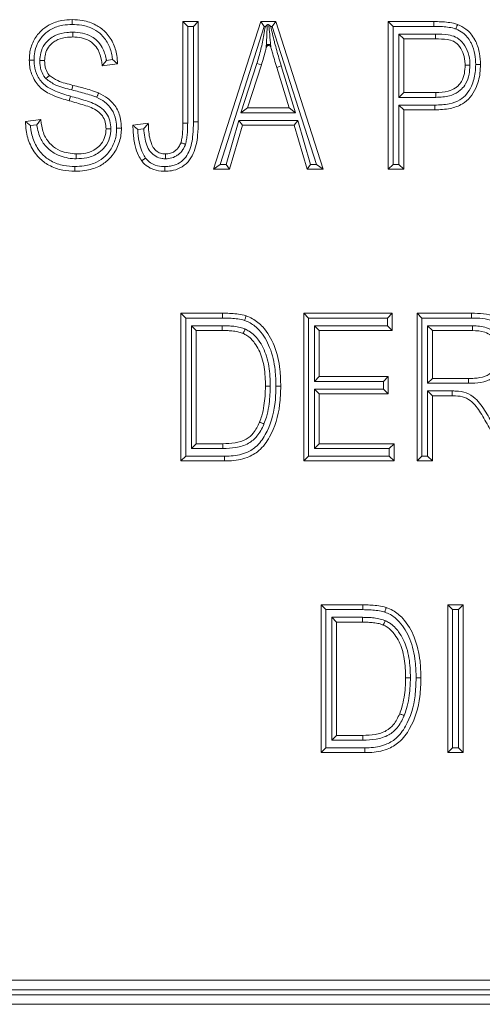
# Model space of a CAD drawing. Units: inches. Extents: x 22424 to 41300, y -146 to 33009.
# Drawn here: x 28689 to 28699, y 16369 to 16390 of the extents above; entities that cross this region are included whole.
import ezdxf

# ---------------------------------------------------------------- set-up
doc = ezdxf.new("R2010")
doc.units = ezdxf.units.IN
doc.header["$MEASUREMENT"] = 0
doc.layers.add('Komponenten', color=7, linetype='Continuous', lineweight=9)

# ---------------------------------------------------------------- blocks, each defined once
blk = doc.blocks.new('A$C7520')
for p, q in [((117.418, 186.5014), (117.45, 186.5014)), ((117.428, 186.4914), (117.418, 186.5014)), ((117.418, 186.2897), (117.418, 186.5014)), ((117.45, 186.5014), (117.44, 186.4914)), ((117.45, 186.5014), (117.45, 186.2922)), ((117.482, 186.1932), (117.5805, 186.5014)), ((117.5805, 186.5014), (117.5878, 186.4914)), ((117.5805, 186.5014), (117.6117, 186.5014)), ((117.6044, 186.4914), (117.6117, 186.5014)), ((117.6117, 186.5014), (117.7102, 186.1932)), ((117.8462, 186.1932), (117.8462, 186.5014)), ((117.8562, 186.4914), (117.8462, 186.5014)), ((117.8462, 186.5014), (117.9412, 186.5014)), ((117.9412, 186.4914), (117.9412, 186.5014)), ((117.44, 186.4914), (117.428, 186.4914)), ((117.428, 186.4914), (117.428, 186.2896)), ((117.44, 186.2922), (117.44, 186.4914)), ((117.5878, 186.4914), (117.4957, 186.2032)), ((117.59, 186.4914), (117.5878, 186.4914)), ((117.6044, 186.4914), (117.6012, 186.4914)), ((117.6965, 186.2032), (117.6044, 186.4914)), ((117.8562, 186.4914), (117.8562, 186.2032)), ((117.9412, 186.4914), (117.8562, 186.4914)), ((117.8683, 186.4753), (117.8783, 186.4653)), ((117.8683, 186.3433), (117.8683, 186.4753)), ((117.8683, 186.4753), (117.9447, 186.4753)), ((117.9447, 186.4753), (117.9447, 186.4653)), ((117.8783, 186.4653), (117.8783, 186.3533)), ((117.9447, 186.4653), (117.8783, 186.4653)), ((117.2819, 186.4133), (117.2499, 186.4093)), ((117.2586, 186.4205), (117.2713, 186.4221)), ((117.539, 186.3112), (117.5722, 186.4139)), ((117.5818, 186.4109), (117.5527, 186.3212)), ((117.5722, 186.4139), (117.5818, 186.4109)), ((117.6232, 186.4088), (117.6136, 186.4059)), ((117.6394, 186.3212), (117.6136, 186.4059)), ((117.6232, 186.4088), (117.6529, 186.3112)), ((117.1888, 186.3684), (117.1864, 186.3587)), ((117.8783, 186.3533), (117.8683, 186.3433)), ((117.8783, 186.3533), (117.9453, 186.3533)), ((117.1835, 186.3459), (117.1809, 186.3363)), ((117.9454, 186.3433), (117.8683, 186.3433)), ((117.5527, 186.3212), (117.539, 186.3112)), ((117.6529, 186.3112), (117.539, 186.3112)), ((117.5527, 186.3212), (117.6394, 186.3212)), ((117.6394, 186.3212), (117.6529, 186.3112)), ((117.8783, 186.3172), (117.8683, 186.3272)), ((117.8683, 186.2032), (117.8683, 186.3272)), ((117.8683, 186.3272), (117.9432, 186.3272)), ((117.8783, 186.3172), (117.8783, 186.1932)), ((117.9433, 186.3172), (117.8783, 186.3172)), ((117.0898, 186.2932), (117.1218, 186.2972)), ((117.3139, 186.2852), (117.3459, 186.2892)), ((117.428, 186.2896), (117.418, 186.2897)), ((117.5079, 186.2032), (117.5347, 186.2952)), ((117.5422, 186.2852), (117.5347, 186.2952)), ((117.5347, 186.2952), (117.6574, 186.2952)), ((117.6574, 186.2952), (117.6499, 186.2852)), ((117.6574, 186.2952), (117.6844, 186.2032)), ((117.1131, 186.2861), (117.1002, 186.2845)), ((117.3365, 186.278), (117.3241, 186.2764)), ((117.5422, 186.2852), (117.5153, 186.1932)), ((117.6499, 186.2852), (117.5422, 186.2852)), ((117.6769, 186.1932), (117.6499, 186.2852)), ((117.482, 186.1932), (117.4957, 186.2032)), ((117.5153, 186.1932), (117.482, 186.1932)), ((117.4957, 186.2032), (117.5079, 186.2032)), ((117.5153, 186.1932), (117.5079, 186.2032)), ((117.6844, 186.2032), (117.6769, 186.1932)), ((117.7102, 186.1932), (117.6769, 186.1932)), ((117.6844, 186.2032), (117.6965, 186.2032)), ((117.6965, 186.2032), (117.7102, 186.1932)), ((117.8462, 186.1932), (117.8562, 186.2032)), ((117.8783, 186.1932), (117.8462, 186.1932)), ((117.8562, 186.2032), (117.8683, 186.2032)), ((117.8783, 186.1932), (117.8683, 186.2032)), ((117.414, 185.5848), (117.414, 185.893)), ((117.424, 185.883), (117.414, 185.893)), ((117.414, 185.893), (117.5008, 185.893)), ((117.424, 185.883), (117.424, 185.5948)), ((117.5008, 185.883), (117.424, 185.883)), ((117.5008, 185.883), (117.5008, 185.893)), ((117.6701, 185.5848), (117.6701, 185.893)), ((117.6801, 185.883), (117.6701, 185.893)), ((117.6701, 185.893), (117.8543, 185.893)), ((117.6801, 185.883), (117.6801, 185.5948)), ((117.8443, 185.883), (117.6801, 185.883)), ((117.8443, 185.883), (117.8543, 185.893)), ((117.8443, 185.867), (117.8443, 185.883)), ((117.8543, 185.893), (117.8543, 185.857)), ((117.9163, 185.883), (117.9063, 185.893)), ((117.9063, 185.893), (118.0195, 185.893)), ((117.9063, 185.5848), (117.9063, 185.893)), ((118.0195, 185.883), (117.9163, 185.883)), ((117.9163, 185.883), (117.9163, 185.5948)), ((118.0195, 185.883), (118.0195, 185.893)), ((117.446, 185.857), (117.436, 185.867)), ((117.436, 185.867), (117.5002, 185.867)), ((117.436, 185.6109), (117.436, 185.867)), ((117.446, 185.857), (117.446, 185.6209)), ((117.5001, 185.857), (117.446, 185.857)), ((117.6922, 185.867), (117.7022, 185.857)), ((117.6922, 185.867), (117.8443, 185.867)), ((117.6922, 185.7509), (117.6922, 185.867)), ((117.8543, 185.857), (117.7022, 185.857)), ((117.7022, 185.857), (117.7022, 185.7609)), ((117.8443, 185.867), (117.8543, 185.857)), ((117.9283, 185.867), (117.9383, 185.857)), ((117.9283, 185.7469), (117.9283, 185.867)), ((117.9283, 185.867), (118.0219, 185.867)), ((117.9383, 185.857), (117.9383, 185.7569)), ((118.0217, 185.857), (117.9383, 185.857)), ((118.0219, 185.867), (118.0217, 185.857)), ((117.6922, 185.7509), (117.7022, 185.7609)), ((117.7022, 185.7609), (117.8462, 185.7609)), ((117.8362, 185.7509), (117.8462, 185.7609)), ((117.8462, 185.7609), (117.8462, 185.7249)), ((117.9383, 185.7569), (117.9283, 185.7469)), ((117.9383, 185.7569), (118.0134, 185.7569)), ((117.8362, 185.7509), (117.6922, 185.7509)), ((117.7022, 185.7249), (117.6922, 185.7349)), ((117.6922, 185.7349), (117.8362, 185.7349)), ((117.6922, 185.6109), (117.6922, 185.7349)), ((117.8362, 185.7349), (117.8362, 185.7509)), ((117.8462, 185.7249), (117.8362, 185.7349)), ((118.0135, 185.7469), (117.9283, 185.7469)), ((117.7022, 185.7249), (117.7022, 185.6209)), ((117.8462, 185.7249), (117.7022, 185.7249)), ((117.9383, 185.7209), (117.9283, 185.7309)), ((117.9283, 185.5948), (117.9283, 185.7309)), ((117.9283, 185.7309), (117.9792, 185.7309)), ((117.9383, 185.7209), (117.9383, 185.5848)), ((117.9791, 185.7209), (117.9383, 185.7209)), ((117.446, 185.6209), (117.436, 185.6109)), ((117.5011, 185.6109), (117.436, 185.6109)), ((117.446, 185.6209), (117.501, 185.6209)), ((117.7022, 185.6209), (117.6922, 185.6109)), ((117.8483, 185.6109), (117.6922, 185.6109)), ((117.7022, 185.6209), (117.8583, 185.6209)), ((117.8583, 185.6209), (117.8483, 185.6109)), ((117.8483, 185.5948), (117.8483, 185.6109)), ((117.8583, 185.6209), (117.8583, 185.5848)), ((117.414, 185.5848), (117.424, 185.5948)), ((117.424, 185.5948), (117.5048, 185.5948)), ((117.6701, 185.5848), (117.6801, 185.5948)), ((117.6801, 185.5948), (117.8483, 185.5948)), ((117.8583, 185.5848), (117.8483, 185.5948)), ((117.9063, 185.5848), (117.9163, 185.5948)), ((117.9163, 185.5948), (117.9283, 185.5948)), ((117.9383, 185.5848), (117.9283, 185.5948)), ((117.5048, 185.5848), (117.414, 185.5848)), ((117.8583, 185.5848), (117.6701, 185.5848)), ((117.9383, 185.5848), (117.9063, 185.5848)), ((117.7062, 184.9765), (117.7062, 185.2847)), ((117.7162, 185.2747), (117.7062, 185.2847)), ((117.7062, 185.2847), (117.793, 185.2847)), ((117.793, 185.2747), (117.793, 185.2847)), ((117.9803, 185.2747), (117.9703, 185.2847)), ((117.9703, 185.2847), (118.0024, 185.2847)), ((117.9703, 184.9765), (117.9703, 185.2847)), ((117.9924, 185.2747), (118.0024, 185.2847)), ((118.0024, 185.2847), (118.0024, 184.9765)), ((117.7162, 185.2747), (117.7162, 184.9865)), ((117.793, 185.2747), (117.7162, 185.2747)), ((117.9924, 185.2747), (117.9803, 185.2747)), ((117.9803, 185.2747), (117.9803, 184.9865)), ((117.9924, 184.9865), (117.9924, 185.2747)), ((117.7382, 185.2487), (117.7282, 185.2587)), ((117.7282, 185.2587), (117.7924, 185.2587)), ((117.7282, 185.0025), (117.7282, 185.2587)), ((117.7382, 185.2487), (117.7382, 185.0125)), ((117.7923, 185.2487), (117.7382, 185.2487)), ((117.7382, 185.0125), (117.7282, 185.0025)), ((117.7933, 185.0025), (117.7282, 185.0025)), ((117.7382, 185.0125), (117.7932, 185.0125)), ((117.7062, 184.9765), (117.7162, 184.9865)), ((117.797, 184.9765), (117.7062, 184.9765)), ((117.7162, 184.9865), (117.7969, 184.9865)), ((117.9703, 184.9765), (117.9803, 184.9865)), ((118.0024, 184.9765), (117.9703, 184.9765)), ((117.9803, 184.9865), (117.9924, 184.9865)), ((118.0024, 184.9765), (117.9924, 184.9865)), ((105.2691, 184.5015), (120.1691, 184.5015)), ((120.1891, 184.4815), (105.2491, 184.4815)), ((105.2391, 184.4715), (120.1991, 184.4715)), ((105.2191, 184.4515), (120.2191, 184.4515))]:
    blk.add_line(p, q)
at = {"flags": 128}
for points in [[(117.501, 185.6209), (117.501, 185.6207), (117.501, 185.6201), (117.501, 185.6192), (117.501, 185.6179), (117.501, 185.6164), (117.5011, 185.6147), (117.5011, 185.6128), (117.5011, 185.6109)], [(117.7932, 185.0125), (117.7932, 185.0123), (117.7932, 185.0118), (117.7932, 185.0108), (117.7932, 185.0096), (117.7932, 185.0081), (117.7932, 185.0064), (117.7933, 185.0045), (117.7933, 185.0025)]]:
    blk.add_lwpolyline(points, dxfattribs=at)
for points, knots in [([(117.0978, 186.4209), (117.0979, 186.4256), (117.0984, 186.4391), (117.1049, 186.461), (117.1199, 186.4814), (117.1406, 186.4966), (117.1635, 186.5043), (117.18, 186.505), (117.1872, 186.5054)], [0, 0, 0, 0, 0.10135, 0.292554, 0.485761, 0.642319, 0.843423, 1, 1, 1, 1]), ([(117.1872, 186.4954), (117.1806, 186.4951), (117.1657, 186.4944), (117.1453, 186.4876), (117.1272, 186.4743), (117.114, 186.4564), (117.1083, 186.4371), (117.1079, 186.4251), (117.1078, 186.4209)], [0, 0, 0, 0, 0.161843, 0.362959, 0.516879, 0.706837, 0.896743, 1, 1, 1, 1]), ([(117.1872, 186.4954), (117.1872, 186.4957), (117.1872, 186.4964), (117.1872, 186.4982), (117.1872, 186.5008), (117.1872, 186.5033), (117.1872, 186.505), (117.1872, 186.5052), (117.1872, 186.5054)], [0, 0, 0, 0, 0.058526, 0.141601, 0.356258, 0.570857, 0.785428, 1, 1, 1, 1]), ([(117.1872, 186.5054), (117.1944, 186.5051), (117.2115, 186.5044), (117.2354, 186.4963), (117.2577, 186.4804), (117.2732, 186.4582), (117.2806, 186.4342), (117.2815, 186.4191), (117.2819, 186.4133)], [0, 0, 0, 0, 0.146336, 0.34486, 0.500263, 0.693882, 0.882413, 1, 1, 1, 1]), ([(117.2713, 186.4221), (117.271, 186.4244), (117.2699, 186.435), (117.2641, 186.4535), (117.2504, 186.4733), (117.2307, 186.4873), (117.2093, 186.4945), (117.1938, 186.4951), (117.1872, 186.4954)], [0, 0, 0, 0, 0.056728, 0.259326, 0.463007, 0.626004, 0.838626, 1, 1, 1, 1]), ([(117.59, 186.4914), (117.59, 186.4914), (117.5905, 186.4918), (117.5918, 186.4929), (117.5931, 186.4939), (117.5939, 186.4946)], [0, 0, 0, 0, 0.039516, 0.381467, 1, 1, 1, 1]), ([(117.592, 186.4524), (117.5921, 186.4539), (117.5926, 186.463), (117.5931, 186.4773), (117.5937, 186.4899), (117.5939, 186.4946)], [0, 0, 0, 0, 0.1052984, 0.6707253, 1, 1, 1, 1]), ([(117.5939, 186.4946), (117.5941, 186.4948), (117.5945, 186.4951), (117.5954, 186.4952), (117.5962, 186.4951), (117.5967, 186.4949), (117.597, 186.4947), (117.5971, 186.4946)], [0, 0, 0, 0, 0.239221, 0.479534, 0.698849, 0.919043, 1, 1, 1, 1]), ([(117.6012, 186.4914), (117.6011, 186.4914), (117.5997, 186.4925), (117.5984, 186.4936), (117.5971, 186.4946)], [0, 0, 0, 0, 0.0384668, 1, 1, 1, 1]), ([(117.5971, 186.4946), (117.5975, 186.49), (117.5987, 186.4774), (117.6, 186.4631), (117.6008, 186.4541), (117.601, 186.4526)], [0, 0, 0, 0, 0.327974, 0.894115, 1, 1, 1, 1]), ([(117.9412, 186.5014), (117.9461, 186.5013), (117.9561, 186.5012), (117.9712, 186.5), (117.9828, 186.498), (117.9891, 186.4959), (117.9906, 186.4954)], [0, 0, 0, 0, 0.29679, 0.598267, 0.907831, 1, 1, 1, 1]), ([(117.9872, 186.486), (117.9873, 186.4863), (117.9876, 186.487), (117.9882, 186.4887), (117.989, 186.4911), (117.9899, 186.4935), (117.9905, 186.4951), (117.9906, 186.4953), (117.9906, 186.4954)], [0, 0, 0, 0, 0.060086, 0.141582, 0.356238, 0.570841, 0.78542, 1, 1, 1, 1]), ([(117.9906, 186.4954), (117.9967, 186.4926), (118.0115, 186.4856), (118.0227, 186.4709), (118.032, 186.4533), (118.0374, 186.436), (118.0381, 186.4196), (118.0384, 186.412)], [0, 0, 0, 0, 0.195345, 0.478477, 0.517366, 0.779149, 1, 1, 1, 1]), ([(117.1198, 186.4202), (117.1201, 186.4255), (117.1209, 186.4373), (117.1287, 186.4541), (117.1406, 186.4662), (117.1566, 186.4751), (117.1724, 186.4789), (117.1843, 186.4792), (117.1883, 186.4793)], [0, 0, 0, 0, 0.158198, 0.345004, 0.530567, 0.648118, 0.881824, 1, 1, 1, 1]), ([(117.1883, 186.4693), (117.1883, 186.4694), (117.1883, 186.4697), (117.1883, 186.4714), (117.1883, 186.4739), (117.1883, 186.4764), (117.1883, 186.4782), (117.1883, 186.479), (117.1883, 186.4793)], [0, 0, 0, 0, 0.214616, 0.429232, 0.643859, 0.85851, 0.926647, 1, 1, 1, 1]), ([(117.1883, 186.4793), (117.1951, 186.479), (117.209, 186.4783), (117.2263, 186.4717), (117.2405, 186.4611), (117.2519, 186.4458), (117.2565, 186.4313), (117.2583, 186.4222), (117.2585, 186.4211), (117.2586, 186.4205)], [0, 0, 0, 0, 0.201317, 0.41019, 0.539295, 0.723181, 0.966928, 0.981386, 1, 1, 1, 1]), ([(117.5722, 186.4139), (117.5737, 186.4188), (117.5768, 186.4286), (117.5806, 186.4435), (117.584, 186.4586), (117.5869, 186.4746), (117.5889, 186.4855), (117.59, 186.4914)], [0, 0, 0, 0, 0.193677, 0.387389, 0.581089, 0.774773, 1, 1, 1, 1]), ([(117.6012, 186.4914), (117.6036, 186.4808), (117.6062, 186.4694), (117.6105, 186.4526), (117.6137, 186.4411), (117.6183, 186.4249), (117.6215, 186.4142), (117.6232, 186.4088)], [0, 0, 0, 0, 0.3815575, 0.4102742, 0.6068449, 0.8034214, 1, 1, 1, 1]), ([(117.9872, 186.486), (117.9859, 186.4864), (117.9803, 186.4883), (117.9696, 186.4901), (117.9555, 186.4912), (117.946, 186.4913), (117.9412, 186.4914)], [0, 0, 0, 0, 0.0865106, 0.3839695, 0.6919241, 1, 1, 1, 1]), ([(117.9447, 186.4753), (117.9535, 186.4752), (117.9677, 186.4749), (117.9871, 186.4702), (118.0014, 186.4587), (118.0118, 186.4415), (118.016, 186.4241), (118.0163, 186.4136), (118.0164, 186.4104)], [0, 0, 0, 0, 0.237219, 0.381182, 0.526664, 0.71833, 0.912845, 1, 1, 1, 1]), ([(118.0284, 186.4121), (118.0281, 186.419), (118.0275, 186.4339), (118.0227, 186.4496), (118.0145, 186.4649), (118.005, 186.4776), (117.9923, 186.4836), (117.9872, 186.486)], [0, 0, 0, 0, 0.231311, 0.496937, 0.534975, 0.812972, 1, 1, 1, 1]), ([(117.1883, 186.4693), (117.1847, 186.4692), (117.1741, 186.469), (117.1604, 186.4658), (117.1468, 186.4582), (117.1371, 186.4483), (117.1307, 186.4344), (117.1301, 186.4247), (117.1298, 186.4202)], [0, 0, 0, 0, 0.125561, 0.367493, 0.482293, 0.662939, 0.842763, 1, 1, 1, 1]), ([(117.2499, 186.4093), (117.2495, 186.413), (117.2483, 186.4244), (117.2432, 186.4405), (117.2333, 186.454), (117.2215, 186.4629), (117.2065, 186.4685), (117.1944, 186.4691), (117.1883, 186.4693)], [0, 0, 0, 0, 0.116826, 0.354263, 0.513974, 0.625973, 0.810975, 1, 1, 1, 1]), ([(117.5918, 186.4476), (117.5918, 186.4476), (117.5918, 186.4477), (117.5918, 186.4479), (117.5918, 186.4486), (117.5919, 186.4502), (117.592, 186.4516), (117.592, 186.4524)], [0, 0, 0, 0, 0.073649, 0.145179, 0.29044, 0.576939, 1, 1, 1, 1]), ([(117.592, 186.4524), (117.5922, 186.4526), (117.5926, 186.453), (117.5937, 186.4534), (117.595, 186.4538), (117.5965, 186.4539), (117.598, 186.4538), (117.5993, 186.4536), (117.6003, 186.4531), (117.6008, 186.4528), (117.601, 186.4526)], [0, 0, 0, 0, 0.107904, 0.229226, 0.361494, 0.5, 0.638506, 0.770774, 0.892096, 1, 1, 1, 1]), ([(117.601, 186.4526), (117.6011, 186.4518), (117.6012, 186.4504), (117.6014, 186.4488), (117.6014, 186.4481), (117.6015, 186.4479), (117.6015, 186.4478), (117.6015, 186.4478)], [0, 0, 0, 0, 0.423155, 0.709613, 0.85485, 0.926368, 1, 1, 1, 1]), ([(118.0064, 186.4104), (118.0063, 186.4133), (118.0061, 186.4224), (118.0025, 186.4374), (117.9939, 186.4518), (117.9823, 186.4612), (117.9656, 186.4649), (117.953, 186.4652), (117.9447, 186.4653)], [0, 0, 0, 0, 0.091591, 0.286094, 0.474559, 0.604604, 0.740243, 1, 1, 1, 1]), ([(117.5918, 186.4476), (117.5913, 186.4455), (117.5896, 186.4382), (117.5864, 186.4259), (117.5833, 186.4159), (117.5818, 186.4109)], [0, 0, 0, 0, 0.173259, 0.588136, 1, 1, 1, 1]), ([(117.6136, 186.4059), (117.612, 186.4113), (117.6087, 186.4221), (117.6047, 186.4361), (117.6023, 186.4447), (117.6015, 186.4478)], [0, 0, 0, 0, 0.38667, 0.776444, 1, 1, 1, 1]), ([(117.1809, 186.3363), (117.17, 186.3394), (117.1501, 186.3452), (117.1227, 186.3596), (117.1053, 186.382), (117.0984, 186.4038), (117.0979, 186.4166), (117.0978, 186.4209)], [0, 0, 0, 0, 0.262962, 0.480317, 0.703872, 0.900229, 1, 1, 1, 1]), ([(117.1078, 186.4209), (117.1075, 186.4209), (117.1067, 186.4209), (117.1049, 186.4209), (117.1024, 186.4209), (117.0998, 186.4209), (117.0981, 186.4209), (117.0979, 186.4209), (117.0978, 186.4209)], [0, 0, 0, 0, 0.059599, 0.141588, 0.356244, 0.570846, 0.785423, 1, 1, 1, 1]), ([(117.1078, 186.4209), (117.1079, 186.4171), (117.1083, 186.4059), (117.1142, 186.3868), (117.1295, 186.3673), (117.1545, 186.3543), (117.173, 186.3489), (117.1835, 186.3459)], [0, 0, 0, 0, 0.0984884, 0.2883487, 0.5040145, 0.7177834, 1, 1, 1, 1]), ([(117.1298, 186.4202), (117.1297, 186.4202), (117.1295, 186.4202), (117.1277, 186.4202), (117.1252, 186.4202), (117.1226, 186.4202), (117.1208, 186.4202), (117.1201, 186.4202), (117.1198, 186.4202)], [0, 0, 0, 0, 0.2145191, 0.4290366, 0.6436017, 0.858267, 0.9488899, 1, 1, 1, 1]), ([(117.1324, 186.3823), (117.1318, 186.3829), (117.1278, 186.388), (117.123, 186.3968), (117.1203, 186.4087), (117.1199, 186.4158), (117.1198, 186.4196), (117.1198, 186.4202)], [0, 0, 0, 0, 0.063473, 0.479144, 0.719427, 0.959324, 1, 1, 1, 1]), ([(117.1298, 186.4202), (117.1298, 186.4197), (117.1299, 186.4164), (117.1302, 186.4104), (117.1324, 186.4004), (117.1363, 186.3934), (117.1395, 186.3894), (117.1399, 186.3889)], [0, 0, 0, 0, 0.039517, 0.299481, 0.540558, 0.943713, 1, 1, 1, 1]), ([(117.2586, 186.4205), (117.2585, 186.4204), (117.2576, 186.4192), (117.2556, 186.4165), (117.2529, 186.4131), (117.2511, 186.4108), (117.2501, 186.4095), (117.2499, 186.4094), (117.2499, 186.4093)], [0, 0, 0, 0, 0.0105145, 0.2480008, 0.5256592, 0.7231011, 0.8612089, 1, 1, 1, 1]), ([(117.2713, 186.4221), (117.2713, 186.422), (117.2725, 186.4211), (117.275, 186.419), (117.2782, 186.4164), (117.2804, 186.4145), (117.2817, 186.4135), (117.2818, 186.4134), (117.2819, 186.4133)], [0, 0, 0, 0, 0.0106984, 0.2434287, 0.5111028, 0.7100747, 0.8547306, 1, 1, 1, 1]), ([(117.9432, 186.3272), (117.9533, 186.3276), (117.9713, 186.3283), (117.9946, 186.3362), (118.0104, 186.3497), (118.0219, 186.3693), (118.0278, 186.3909), (118.0282, 186.4064), (118.0284, 186.4121)], [0, 0, 0, 0, 0.218721, 0.391215, 0.521686, 0.66252, 0.87775, 1, 1, 1, 1]), ([(118.0384, 186.412), (118.0382, 186.406), (118.0377, 186.389), (118.0312, 186.3652), (118.0181, 186.3431), (117.9999, 186.3275), (117.9739, 186.3185), (117.9541, 186.3177), (117.9433, 186.3172)], [0, 0, 0, 0, 0.117995, 0.331366, 0.474341, 0.614405, 0.790256, 1, 1, 1, 1]), ([(117.9453, 186.3533), (117.9541, 186.3537), (117.9683, 186.3543), (117.9838, 186.3609), (117.9929, 186.3682), (118.0005, 186.378), (118.0056, 186.393), (118.0061, 186.4047), (118.0064, 186.4104)], [0, 0, 0, 0, 0.2728051, 0.4408718, 0.5157965, 0.63557, 0.8224716, 1, 1, 1, 1]), ([(118.0164, 186.4104), (118.0161, 186.404), (118.0155, 186.3906), (118.0094, 186.3731), (118.0002, 186.3612), (117.9891, 186.3523), (117.9712, 186.3446), (117.9551, 186.3437), (117.9454, 186.3433)], [0, 0, 0, 0, 0.170004, 0.360522, 0.488315, 0.569021, 0.741658, 1, 1, 1, 1]), ([(118.0164, 186.4104), (118.016, 186.4104), (118.0153, 186.4104), (118.0135, 186.4104), (118.0109, 186.4104), (118.0084, 186.4104), (118.0067, 186.4104), (118.0065, 186.4104), (118.0064, 186.4104)], [0, 0, 0, 0, 0.06036, 0.14158, 0.356236, 0.57084, 0.785419, 1, 1, 1, 1]), ([(118.0284, 186.4121), (118.0288, 186.4121), (118.0295, 186.4121), (118.0314, 186.4121), (118.0338, 186.4121), (118.0363, 186.4121), (118.038, 186.412), (118.0383, 186.412), (118.0384, 186.412)], [0, 0, 0, 0, 0.079482, 0.141465, 0.356116, 0.570749, 0.785375, 1, 1, 1, 1]), ([(117.1399, 186.3889), (117.1398, 186.3888), (117.1396, 186.3887), (117.1383, 186.3875), (117.1364, 186.3859), (117.1344, 186.3841), (117.1331, 186.3829), (117.1325, 186.3824), (117.1324, 186.3823)], [0, 0, 0, 0, 0.214147, 0.428287, 0.642612, 0.857325, 0.963594, 1, 1, 1, 1]), ([(117.1864, 186.3587), (117.1808, 186.3601), (117.1696, 186.3631), (117.1505, 186.369), (117.1391, 186.3774), (117.1324, 186.3823)], [0, 0, 0, 0, 0.2918738, 0.5839835, 1, 1, 1, 1]), ([(117.1399, 186.3889), (117.1454, 186.385), (117.1555, 186.3779), (117.1727, 186.3726), (117.1834, 186.3698), (117.1888, 186.3684)], [0, 0, 0, 0, 0.378954, 0.685085, 1, 1, 1, 1]), ([(117.2382, 186.3434), (117.2356, 186.3444), (117.2283, 186.3473), (117.2159, 186.3511), (117.2012, 186.355), (117.1914, 186.3575), (117.1864, 186.3587)], [0, 0, 0, 0, 0.154738, 0.436258, 0.717649, 1, 1, 1, 1]), ([(117.1888, 186.3684), (117.1938, 186.3672), (117.2038, 186.3647), (117.2188, 186.3607), (117.2317, 186.3567), (117.2394, 186.3537), (117.2424, 186.3525)], [0, 0, 0, 0, 0.275394, 0.551358, 0.831824, 1, 1, 1, 1]), ([(117.2424, 186.3525), (117.2423, 186.3524), (117.2422, 186.3522), (117.2415, 186.3506), (117.2404, 186.3483), (117.2394, 186.3461), (117.2386, 186.3444), (117.2383, 186.3437), (117.2382, 186.3434)], [0, 0, 0, 0, 0.214589, 0.429177, 0.643786, 0.858441, 0.937597, 1, 1, 1, 1]), ([(117.2424, 186.3525), (117.2488, 186.3492), (117.2626, 186.3421), (117.2797, 186.3236), (117.2888, 186.3009), (117.2896, 186.2853), (117.2899, 186.2789)], [0, 0, 0, 0, 0.23149, 0.4996, 0.793156, 1, 1, 1, 1]), ([(117.9453, 186.3533), (117.9453, 186.3532), (117.9453, 186.3529), (117.9453, 186.3512), (117.9454, 186.3487), (117.9454, 186.3463), (117.9454, 186.3444), (117.9454, 186.3437), (117.9454, 186.3433)], [0, 0, 0, 0, 0.214632, 0.429265, 0.643903, 0.858554, 0.914501, 1, 1, 1, 1]), ([(117.2579, 186.278), (117.2576, 186.2825), (117.257, 186.2919), (117.2509, 186.305), (117.2365, 186.319), (117.2115, 186.3276), (117.1913, 186.3333), (117.1809, 186.3363)], [0, 0, 0, 0, 0.128939, 0.265408, 0.401972, 0.689229, 1, 1, 1, 1]), ([(117.1835, 186.3459), (117.1941, 186.3429), (117.2154, 186.3369), (117.2425, 186.3273), (117.2592, 186.3108), (117.2668, 186.2948), (117.2675, 186.2834), (117.2679, 186.278)], [0, 0, 0, 0, 0.28059, 0.562898, 0.712705, 0.862854, 1, 1, 1, 1]), ([(117.2799, 186.2789), (117.2796, 186.2846), (117.279, 186.2983), (117.271, 186.3181), (117.2561, 186.3343), (117.2439, 186.3405), (117.2382, 186.3434)], [0, 0, 0, 0, 0.210674, 0.500393, 0.763995, 1, 1, 1, 1]), ([(117.9433, 186.3172), (117.9433, 186.3173), (117.9433, 186.3176), (117.9433, 186.3193), (117.9433, 186.3218), (117.9432, 186.3242), (117.9432, 186.326), (117.9432, 186.3268), (117.9432, 186.3272)], [0, 0, 0, 0, 0.214635, 0.429271, 0.643911, 0.858563, 0.911687, 1, 1, 1, 1]), ([(117.0898, 186.2932), (117.0898, 186.2932), (117.09, 186.293), (117.0912, 186.292), (117.0935, 186.2901), (117.0966, 186.2875), (117.099, 186.2854), (117.1002, 186.2845), (117.1002, 186.2845)], [0, 0, 0, 0, 0.146266, 0.291924, 0.491559, 0.758836, 0.989259, 1, 1, 1, 1]), ([(117.1928, 186.1892), (117.1845, 186.1895), (117.1657, 186.1904), (117.1395, 186.1997), (117.1157, 186.2179), (117.0987, 186.243), (117.091, 186.2701), (117.0901, 186.2869), (117.0898, 186.2932)], [0, 0, 0, 0, 0.151667, 0.342793, 0.494812, 0.692591, 0.884802, 1, 1, 1, 1]), ([(117.1131, 186.2861), (117.1132, 186.2861), (117.1141, 186.2874), (117.1161, 186.29), (117.1188, 186.2934), (117.1206, 186.2957), (117.1216, 186.297), (117.1217, 186.2971), (117.1218, 186.2972)], [0, 0, 0, 0, 0.010525, 0.249256, 0.524161, 0.721268, 0.8603, 1, 1, 1, 1]), ([(117.1218, 186.2972), (117.1222, 186.2936), (117.1237, 186.281), (117.1287, 186.2615), (117.1434, 186.2429), (117.1652, 186.2284), (117.1841, 186.2264), (117.1956, 186.2252)], [0, 0, 0, 0, 0.094829, 0.333144, 0.512042, 0.704341, 1, 1, 1, 1]), ([(117.3365, 186.278), (117.3366, 186.278), (117.3376, 186.2793), (117.3399, 186.282), (117.3427, 186.2854), (117.3447, 186.2877), (117.3457, 186.289), (117.3459, 186.2891), (117.3459, 186.2892)], [0, 0, 0, 0, 0.010281, 0.26229, 0.540912, 0.733787, 0.866539, 1, 1, 1, 1]), ([(117.3459, 186.2892), (117.3461, 186.2862), (117.3467, 186.272), (117.3486, 186.2535), (117.3572, 186.2363), (117.3658, 186.2286), (117.3747, 186.2255), (117.38, 186.2253), (117.3818, 186.2252)], [0, 0, 0, 0, 0.11126, 0.521387, 0.665892, 0.806045, 0.932986, 1, 1, 1, 1]), ([(117.3803, 186.1992), (117.3844, 186.1993), (117.3937, 186.1997), (117.4083, 186.2043), (117.4221, 186.2147), (117.4346, 186.2354), (117.4393, 186.2624), (117.4398, 186.2834), (117.44, 186.2922)], [0, 0, 0, 0, 0.095949, 0.222006, 0.360205, 0.497738, 0.789264, 1, 1, 1, 1]), ([(117.45, 186.2922), (117.4498, 186.283), (117.4492, 186.2607), (117.4439, 186.2313), (117.4296, 186.2077), (117.4131, 186.1953), (117.3958, 186.1898), (117.3849, 186.1893), (117.3804, 186.1892)], [0, 0, 0, 0, 0.194135, 0.475508, 0.620973, 0.769988, 0.903312, 1, 1, 1, 1]), ([(117.4138, 186.2484), (117.4145, 186.2514), (117.4161, 186.2577), (117.4172, 186.2678), (117.4179, 186.2786), (117.418, 186.286), (117.418, 186.2897)], [0, 0, 0, 0, 0.216143, 0.470208, 0.731611, 1, 1, 1, 1]), ([(117.428, 186.2896), (117.4279, 186.2858), (117.4279, 186.2782), (117.4272, 186.2668), (117.426, 186.2558), (117.4242, 186.2488), (117.4234, 186.2456)], [0, 0, 0, 0, 0.257149, 0.514392, 0.771691, 1, 1, 1, 1]), ([(117.45, 186.2922), (117.4499, 186.2922), (117.4497, 186.2922), (117.4479, 186.2922), (117.4454, 186.2922), (117.4431, 186.2922), (117.4413, 186.2922), (117.4405, 186.2922), (117.44, 186.2922)], [0, 0, 0, 0, 0.214651, 0.429302, 0.643955, 0.858614, 0.895052, 1, 1, 1, 1]), ([(117.1002, 186.2845), (117.1005, 186.2816), (117.1017, 186.2691), (117.1078, 186.2474), (117.1231, 186.2248), (117.1444, 186.2086), (117.168, 186.2003), (117.1851, 186.1995), (117.1928, 186.1992)], [0, 0, 0, 0, 0.062085, 0.26817, 0.475361, 0.633729, 0.835593, 1, 1, 1, 1]), ([(117.1955, 186.2152), (117.1943, 186.2152), (117.1816, 186.2156), (117.1602, 186.2199), (117.1365, 186.2354), (117.1192, 186.2571), (117.1153, 186.2756), (117.1131, 186.2861)], [0, 0, 0, 0, 0.030357, 0.320362, 0.532022, 0.733722, 1, 1, 1, 1]), ([(117.2899, 186.2789), (117.2897, 186.2743), (117.2892, 186.26), (117.2817, 186.2366), (117.2652, 186.2135), (117.2417, 186.1973), (117.2169, 186.1901), (117.1999, 186.1894), (117.1928, 186.1892)], [0, 0, 0, 0, 0.0920863, 0.2897898, 0.4875447, 0.6549287, 0.8577212, 1, 1, 1, 1]), ([(117.1928, 186.1992), (117.1993, 186.1994), (117.2149, 186.2), (117.2372, 186.2064), (117.2581, 186.2208), (117.2726, 186.2412), (117.2793, 186.262), (117.2797, 186.2748), (117.2799, 186.2789)], [0, 0, 0, 0, 0.147597, 0.351209, 0.515536, 0.711318, 0.906815, 1, 1, 1, 1]), ([(117.2679, 186.278), (117.2674, 186.2714), (117.2664, 186.258), (117.257, 186.2404), (117.241, 186.2252), (117.2196, 186.2163), (117.203, 186.2155), (117.1955, 186.2152)], [0, 0, 0, 0, 0.181971, 0.374278, 0.537324, 0.792927, 1, 1, 1, 1]), ([(117.1956, 186.2252), (117.2023, 186.2255), (117.2168, 186.2262), (117.2354, 186.2337), (117.2489, 186.2466), (117.2567, 186.2612), (117.2575, 186.2724), (117.2579, 186.278)], [0, 0, 0, 0, 0.218551, 0.474884, 0.634731, 0.819305, 1, 1, 1, 1]), ([(117.2679, 186.278), (117.2676, 186.278), (117.2669, 186.278), (117.265, 186.278), (117.2625, 186.278), (117.2599, 186.278), (117.2582, 186.278), (117.258, 186.278), (117.2579, 186.278)], [0, 0, 0, 0, 0.0542466, 0.1416659, 0.3563271, 0.5709093, 0.785454, 1, 1, 1, 1]), ([(117.2899, 186.2789), (117.2898, 186.2789), (117.2896, 186.2789), (117.2878, 186.2789), (117.2853, 186.2789), (117.2827, 186.2789), (117.2809, 186.2789), (117.2801, 186.2789), (117.2799, 186.2789)], [0, 0, 0, 0, 0.21451, 0.429018, 0.643578, 0.858244, 0.949795, 1, 1, 1, 1]), ([(117.3139, 186.2852), (117.314, 186.2852), (117.3141, 186.285), (117.3154, 186.2839), (117.3176, 186.282), (117.3206, 186.2794), (117.323, 186.2774), (117.3241, 186.2765), (117.3241, 186.2764)], [0, 0, 0, 0, 0.148666, 0.296738, 0.498035, 0.764539, 0.989146, 1, 1, 1, 1]), ([(117.3322, 186.2109), (117.3298, 186.2146), (117.3236, 186.2242), (117.3173, 186.244), (117.3143, 186.2653), (117.314, 186.2798), (117.3139, 186.2852)], [0, 0, 0, 0, 0.170518, 0.438954, 0.792659, 1, 1, 1, 1]), ([(117.3241, 186.2764), (117.3242, 186.2742), (117.3246, 186.2634), (117.3271, 186.2465), (117.3327, 186.2285), (117.3382, 186.22), (117.3403, 186.2168)], [0, 0, 0, 0, 0.106483, 0.517609, 0.818274, 1, 1, 1, 1]), ([(117.382, 186.2152), (117.3795, 186.2153), (117.3724, 186.2156), (117.3606, 186.2198), (117.3493, 186.2298), (117.3392, 186.2494), (117.3376, 186.2662), (117.3365, 186.278)], [0, 0, 0, 0, 0.085022, 0.246752, 0.421796, 0.596084, 1, 1, 1, 1]), ([(117.3818, 186.2252), (117.3835, 186.2253), (117.3886, 186.2255), (117.3957, 186.2276), (117.4036, 186.2326), (117.41, 186.2391), (117.4126, 186.2455), (117.4138, 186.2484)], [0, 0, 0, 0, 0.117282, 0.366838, 0.509335, 0.77858, 1, 1, 1, 1]), ([(117.4234, 186.2456), (117.4228, 186.244), (117.4215, 186.2401), (117.4171, 186.2321), (117.41, 186.2248), (117.3997, 186.2183), (117.3906, 186.2156), (117.384, 186.2153), (117.382, 186.2152)], [0, 0, 0, 0, 0.091195, 0.226098, 0.493572, 0.635819, 0.890731, 1, 1, 1, 1]), ([(117.4234, 186.2456), (117.4231, 186.2456), (117.4224, 186.2458), (117.4207, 186.2464), (117.4182, 186.2471), (117.4158, 186.2479), (117.4141, 186.2483), (117.4139, 186.2484), (117.4138, 186.2484)], [0, 0, 0, 0, 0.044273, 0.141982, 0.356662, 0.571163, 0.78558, 1, 1, 1, 1]), ([(117.1955, 186.2152), (117.1955, 186.2155), (117.1955, 186.2162), (117.1955, 186.218), (117.1956, 186.2206), (117.1956, 186.2231), (117.1956, 186.2248), (117.1956, 186.2251), (117.1956, 186.2252)], [0, 0, 0, 0, 0.056232, 0.141633, 0.356292, 0.570883, 0.785441, 1, 1, 1, 1]), ([(117.382, 186.2152), (117.382, 186.2154), (117.382, 186.2162), (117.3819, 186.218), (117.3819, 186.2206), (117.3819, 186.2231), (117.3818, 186.2248), (117.3818, 186.2251), (117.3818, 186.2252)], [0, 0, 0, 0, 0.049591, 0.141774, 0.356442, 0.570996, 0.785497, 1, 1, 1, 1]), ([(117.3322, 186.2109), (117.3323, 186.211), (117.3325, 186.2111), (117.3339, 186.2121), (117.3359, 186.2136), (117.338, 186.2151), (117.3395, 186.2162), (117.3401, 186.2166), (117.3403, 186.2168)], [0, 0, 0, 0, 0.214576, 0.429151, 0.643753, 0.858409, 0.940728, 1, 1, 1, 1]), ([(117.3804, 186.1892), (117.3778, 186.1892), (117.3682, 186.1894), (117.3571, 186.192), (117.3446, 186.1984), (117.3376, 186.2039), (117.3333, 186.2095), (117.3322, 186.2109)], [0, 0, 0, 0, 0.140525, 0.525942, 0.609073, 0.905202, 1, 1, 1, 1]), ([(117.3403, 186.2168), (117.3412, 186.2157), (117.3447, 186.2111), (117.3503, 186.2067), (117.3605, 186.2015), (117.3699, 186.1994), (117.3781, 186.1992), (117.3803, 186.1992)], [0, 0, 0, 0, 0.096626, 0.378758, 0.459472, 0.850043, 1, 1, 1, 1]), ([(117.1928, 186.1892), (117.1928, 186.1893), (117.1928, 186.1895), (117.1928, 186.1912), (117.1928, 186.1937), (117.1928, 186.1963), (117.1928, 186.1981), (117.1928, 186.1988), (117.1928, 186.1992)], [0, 0, 0, 0, 0.214579, 0.429156, 0.643759, 0.858415, 0.940119, 1, 1, 1, 1]), ([(117.3804, 186.1892), (117.3804, 186.1893), (117.3804, 186.1895), (117.3804, 186.1912), (117.3804, 186.1937), (117.3804, 186.1963), (117.3803, 186.1981), (117.3803, 186.1988), (117.3803, 186.1992)], [0, 0, 0, 0, 0.214583, 0.429166, 0.643772, 0.858427, 0.93899, 1, 1, 1, 1]), ([(117.5008, 185.893), (117.5057, 185.893), (117.5155, 185.8928), (117.5305, 185.8917), (117.542, 185.8898), (117.5484, 185.8878), (117.5499, 185.8873)], [0, 0, 0, 0, 0.294979, 0.594031, 0.907742, 1, 1, 1, 1]), ([(117.5466, 185.8779), (117.5454, 185.8783), (117.5396, 185.88), (117.529, 185.8817), (117.5149, 185.8829), (117.5055, 185.883), (117.5008, 185.883)], [0, 0, 0, 0, 0.0860359, 0.3909079, 0.6954404, 1, 1, 1, 1]), ([(117.5466, 185.8779), (117.5467, 185.8781), (117.5469, 185.8788), (117.5475, 185.8806), (117.5484, 185.883), (117.5492, 185.8854), (117.5498, 185.887), (117.5498, 185.8872), (117.5499, 185.8873)], [0, 0, 0, 0, 0.0486058, 0.1418022, 0.3564712, 0.5710187, 0.7855083, 1, 1, 1, 1]), ([(117.6121, 185.7406), (117.6118, 185.752), (117.6111, 185.7795), (117.6017, 185.8205), (117.5826, 185.8544), (117.562, 185.8718), (117.5506, 185.8763), (117.5466, 185.8779)], [0, 0, 0, 0, 0.211125, 0.511076, 0.772553, 0.920531, 1, 1, 1, 1]), ([(117.5499, 185.8873), (117.5544, 185.8856), (117.5674, 185.8805), (117.5902, 185.8612), (117.611, 185.8246), (117.621, 185.7811), (117.6218, 185.7524), (117.6221, 185.7406)], [0, 0, 0, 0, 0.083781, 0.239661, 0.503678, 0.797227, 1, 1, 1, 1]), ([(118.0195, 185.893), (118.0365, 185.8928), (118.0601, 185.8925), (118.0866, 185.8753), (118.1009, 185.8554), (118.1091, 185.8325), (118.1102, 185.8157), (118.1104, 185.8089), (118.1104, 185.8081)], [0, 0, 0, 0, 0.347476, 0.481726, 0.647364, 0.855501, 0.983964, 1, 1, 1, 1]), ([(118.1004, 185.8081), (118.1002, 185.8144), (118.0995, 185.8295), (118.092, 185.8505), (118.0797, 185.8678), (118.0563, 185.8829), (118.0352, 185.883), (118.0195, 185.883)], [0, 0, 0, 0, 0.14852, 0.356378, 0.517328, 0.641434, 1, 1, 1, 1]), ([(117.5002, 185.867), (117.5002, 185.8665), (117.5002, 185.8657), (117.5001, 185.8639), (117.5001, 185.8616), (117.5001, 185.8591), (117.5001, 185.8573), (117.5001, 185.8571), (117.5001, 185.857)], [0, 0, 0, 0, 0.104821, 0.141386, 0.356045, 0.570699, 0.785349, 1, 1, 1, 1]), ([(117.5437, 185.8509), (117.5432, 185.8511), (117.5395, 185.8526), (117.5318, 185.8548), (117.5207, 185.8562), (117.5099, 185.8569), (117.5032, 185.857), (117.5001, 185.857)], [0, 0, 0, 0, 0.032177, 0.270654, 0.544614, 0.790157, 1, 1, 1, 1]), ([(117.5002, 185.867), (117.5033, 185.867), (117.5103, 185.8669), (117.5218, 185.8662), (117.534, 185.8646), (117.5429, 185.862), (117.5472, 185.8602), (117.5478, 185.86)], [0, 0, 0, 0, 0.196303, 0.4343, 0.708464, 0.962469, 1, 1, 1, 1]), ([(117.5478, 185.86), (117.5477, 185.8598), (117.5474, 185.8591), (117.5466, 185.8574), (117.5456, 185.8551), (117.5445, 185.8528), (117.5438, 185.8512), (117.5437, 185.851), (117.5437, 185.8509)], [0, 0, 0, 0, 0.050126, 0.141759, 0.356426, 0.570984, 0.785491, 1, 1, 1, 1]), ([(117.5478, 185.86), (117.5507, 185.8585), (117.5616, 185.853), (117.5793, 185.8348), (117.5947, 185.8021), (117.5996, 185.7687), (117.6, 185.7478), (117.6001, 185.741)], [0, 0, 0, 0, 0.072147, 0.267255, 0.541651, 0.851675, 1, 1, 1, 1]), ([(118.0784, 185.8079), (118.0781, 185.8126), (118.0776, 185.822), (118.0721, 185.8357), (118.0619, 185.847), (118.0446, 185.8558), (118.0305, 185.8565), (118.0217, 185.857)], [0, 0, 0, 0, 0.165139, 0.330337, 0.50941, 0.692649, 1, 1, 1, 1]), ([(118.0219, 185.867), (118.0317, 185.8664), (118.0479, 185.8655), (118.0682, 185.855), (118.0807, 185.8411), (118.0875, 185.8246), (118.0881, 185.8134), (118.0884, 185.8079)], [0, 0, 0, 0, 0.290865, 0.478578, 0.667117, 0.836924, 1, 1, 1, 1]), ([(117.5901, 185.7411), (117.59, 185.7476), (117.5896, 185.7675), (117.5852, 185.7988), (117.5711, 185.8286), (117.5556, 185.8449), (117.5462, 185.8496), (117.5437, 185.8509)], [0, 0, 0, 0, 0.156295, 0.476573, 0.749092, 0.933177, 1, 1, 1, 1]), ([(118.0134, 185.7569), (118.0176, 185.757), (118.0292, 185.7573), (118.0442, 185.7593), (118.0582, 185.766), (118.068, 185.7746), (118.0757, 185.7876), (118.0782, 185.7994), (118.0784, 185.8063), (118.0784, 185.8079)], [0, 0, 0, 0, 0.133054, 0.371123, 0.475062, 0.622107, 0.780517, 0.949334, 1, 1, 1, 1]), ([(118.0884, 185.8079), (118.0884, 185.8061), (118.0882, 185.798), (118.0851, 185.7839), (118.0758, 185.7682), (118.0639, 185.7576), (118.0475, 185.7497), (118.0306, 185.7473), (118.0179, 185.747), (118.0135, 185.7469)], [0, 0, 0, 0, 0.049311, 0.222332, 0.387382, 0.542188, 0.651036, 0.880831, 1, 1, 1, 1]), ([(118.0134, 185.7569), (118.0134, 185.7568), (118.0134, 185.7566), (118.0134, 185.7549), (118.0135, 185.7524), (118.0135, 185.75), (118.0135, 185.7482), (118.0135, 185.7474), (118.0135, 185.7469)], [0, 0, 0, 0, 0.214639, 0.429277, 0.643921, 0.858574, 0.90815, 1, 1, 1, 1]), ([(117.5048, 185.5948), (117.508, 185.5949), (117.5227, 185.5951), (117.5457, 185.5988), (117.5731, 185.6142), (117.5976, 185.6485), (117.6107, 185.6934), (117.6117, 185.728), (117.6121, 185.7406)], [0, 0, 0, 0, 0.046732, 0.215008, 0.334741, 0.494054, 0.816601, 1, 1, 1, 1]), ([(117.6221, 185.7406), (117.6217, 185.7276), (117.6206, 185.6912), (117.6067, 185.6436), (117.5798, 185.6065), (117.5495, 185.5893), (117.5241, 185.5852), (117.5082, 185.5849), (117.5048, 185.5848)], [0, 0, 0, 0, 0.176453, 0.493348, 0.657091, 0.784171, 0.954655, 1, 1, 1, 1]), ([(117.5778, 185.6658), (117.5794, 185.6702), (117.5835, 185.6815), (117.5872, 185.6997), (117.5897, 185.7204), (117.59, 185.734), (117.5901, 185.7411)], [0, 0, 0, 0, 0.186234, 0.466429, 0.724476, 1, 1, 1, 1]), ([(117.6001, 185.741), (117.6001, 185.7394), (117.6, 185.7321), (117.5995, 185.7179), (117.5971, 185.698), (117.5931, 185.6788), (117.5889, 185.6669), (117.5871, 185.6621)], [0, 0, 0, 0, 0.062168, 0.272338, 0.528774, 0.810466, 1, 1, 1, 1]), ([(117.6001, 185.741), (117.5996, 185.741), (117.5988, 185.741), (117.597, 185.741), (117.5947, 185.741), (117.5921, 185.7411), (117.5904, 185.7411), (117.5902, 185.7411), (117.5901, 185.7411)], [0, 0, 0, 0, 0.09696, 0.141411, 0.356066, 0.570713, 0.785356, 1, 1, 1, 1]), ([(117.6221, 185.7406), (117.622, 185.7406), (117.6218, 185.7406), (117.62, 185.7406), (117.6175, 185.7406), (117.6151, 185.7406), (117.6132, 185.7406), (117.6125, 185.7406), (117.6121, 185.7406)], [0, 0, 0, 0, 0.214622, 0.429244, 0.643875, 0.858526, 0.92291, 1, 1, 1, 1]), ([(117.9791, 185.7209), (117.9791, 185.721), (117.9792, 185.7213), (117.9792, 185.723), (117.9792, 185.7255), (117.9792, 185.7278), (117.9792, 185.7296), (117.9792, 185.7304), (117.9792, 185.7309)], [0, 0, 0, 0, 0.214649, 0.429298, 0.64395, 0.858608, 0.896838, 1, 1, 1, 1]), ([(118.0584, 185.6507), (118.0528, 185.6611), (118.0419, 185.6812), (118.0255, 185.7055), (118.0055, 185.7189), (117.9904, 185.7207), (117.9816, 185.7209), (117.9791, 185.7209)], [0, 0, 0, 0, 0.312848, 0.607586, 0.766241, 0.933698, 1, 1, 1, 1]), ([(117.9792, 185.7309), (117.9819, 185.7309), (117.9918, 185.7307), (118.0092, 185.7284), (118.0321, 185.7134), (118.0501, 185.6871), (118.0615, 185.666), (118.0672, 185.6555)], [0, 0, 0, 0, 0.063941, 0.240279, 0.417145, 0.709597, 1, 1, 1, 1]), ([(117.501, 185.6209), (117.5096, 185.6212), (117.5264, 185.6217), (117.5492, 185.6284), (117.5675, 185.6439), (117.5741, 185.6578), (117.5778, 185.6658)], [0, 0, 0, 0, 0.270092, 0.524606, 0.72722, 1, 1, 1, 1]), ([(117.5871, 185.6621), (117.587, 185.6617), (117.5832, 185.6526), (117.5747, 185.637), (117.5543, 185.6195), (117.5287, 185.6119), (117.5103, 185.6112), (117.5011, 185.6109)], [0, 0, 0, 0, 0.01297, 0.273005, 0.48607, 0.744127, 1, 1, 1, 1]), ([(117.5871, 185.6621), (117.5868, 185.6622), (117.5861, 185.6625), (117.5844, 185.6632), (117.5821, 185.6641), (117.5797, 185.665), (117.5781, 185.6656), (117.5779, 185.6657), (117.5778, 185.6658)], [0, 0, 0, 0, 0.062781, 0.141556, 0.356211, 0.570821, 0.78541, 1, 1, 1, 1]), ([(117.5048, 185.5848), (117.5048, 185.5849), (117.5048, 185.5852), (117.5048, 185.5869), (117.5048, 185.5894), (117.5048, 185.5917), (117.5048, 185.5936), (117.5048, 185.5943), (117.5048, 185.5948)], [0, 0, 0, 0, 0.214646, 0.429293, 0.643942, 0.858598, 0.899972, 1, 1, 1, 1]), ([(117.793, 185.2847), (117.7979, 185.2846), (117.8077, 185.2845), (117.8227, 185.2833), (117.8342, 185.2814), (117.8406, 185.2795), (117.8421, 185.279)], [0, 0, 0, 0, 0.294979, 0.594031, 0.907742, 1, 1, 1, 1]), ([(117.8388, 185.2695), (117.8375, 185.2699), (117.8318, 185.2717), (117.8212, 185.2734), (117.8071, 185.2745), (117.7977, 185.2746), (117.793, 185.2747)], [0, 0, 0, 0, 0.086036, 0.390908, 0.69544, 1, 1, 1, 1]), ([(117.8388, 185.2695), (117.8389, 185.2698), (117.8391, 185.2705), (117.8397, 185.2722), (117.8406, 185.2747), (117.8414, 185.2771), (117.842, 185.2787), (117.842, 185.2789), (117.8421, 185.279)], [0, 0, 0, 0, 0.0486058, 0.1418022, 0.3564712, 0.5710187, 0.7855083, 1, 1, 1, 1]), ([(117.9043, 185.1323), (117.904, 185.1436), (117.9033, 185.1712), (117.8939, 185.2122), (117.8748, 185.2461), (117.8542, 185.2635), (117.8428, 185.268), (117.8388, 185.2695)], [0, 0, 0, 0, 0.211125, 0.511076, 0.772553, 0.920531, 1, 1, 1, 1]), ([(117.8421, 185.279), (117.8466, 185.2772), (117.8595, 185.2721), (117.8824, 185.2529), (117.9032, 185.2162), (117.9132, 185.1728), (117.914, 185.144), (117.9143, 185.1323)], [0, 0, 0, 0, 0.083781, 0.239661, 0.503678, 0.797227, 1, 1, 1, 1]), ([(117.7924, 185.2587), (117.7923, 185.2581), (117.7923, 185.2574), (117.7923, 185.2556), (117.7923, 185.2533), (117.7923, 185.2507), (117.7923, 185.249), (117.7923, 185.2488), (117.7923, 185.2487)], [0, 0, 0, 0, 0.104821, 0.141386, 0.356045, 0.570699, 0.785349, 1, 1, 1, 1]), ([(117.8359, 185.2426), (117.8354, 185.2427), (117.8317, 185.2443), (117.824, 185.2465), (117.8128, 185.2479), (117.8021, 185.2486), (117.7954, 185.2486), (117.7923, 185.2487)], [0, 0, 0, 0, 0.032177, 0.270654, 0.544614, 0.790157, 1, 1, 1, 1]), ([(117.7924, 185.2587), (117.7955, 185.2586), (117.8025, 185.2586), (117.8139, 185.2578), (117.8262, 185.2562), (117.8351, 185.2537), (117.8394, 185.2519), (117.84, 185.2517)], [0, 0, 0, 0, 0.196303, 0.4343, 0.708463, 0.962469, 1, 1, 1, 1]), ([(117.84, 185.2517), (117.8399, 185.2514), (117.8396, 185.2508), (117.8388, 185.2491), (117.8377, 185.2467), (117.8367, 185.2444), (117.836, 185.2429), (117.8359, 185.2427), (117.8359, 185.2426)], [0, 0, 0, 0, 0.0501256, 0.1417588, 0.3564256, 0.5709841, 0.7854911, 1, 1, 1, 1]), ([(117.8823, 185.1327), (117.8822, 185.1393), (117.8818, 185.1592), (117.8773, 185.1905), (117.8633, 185.2203), (117.8478, 185.2366), (117.8384, 185.2413), (117.8359, 185.2426)], [0, 0, 0, 0, 0.156295, 0.476573, 0.749092, 0.933177, 1, 1, 1, 1]), ([(117.84, 185.2517), (117.8429, 185.2502), (117.8538, 185.2447), (117.8715, 185.2264), (117.8869, 185.1938), (117.8918, 185.1604), (117.8922, 185.1395), (117.8923, 185.1327)], [0, 0, 0, 0, 0.072147, 0.267255, 0.541651, 0.851675, 1, 1, 1, 1]), ([(117.7969, 184.9865), (117.8001, 184.9866), (117.8149, 184.9868), (117.8379, 184.9905), (117.8653, 185.0059), (117.8898, 185.0402), (117.9029, 185.085), (117.9039, 185.1197), (117.9043, 185.1323)], [0, 0, 0, 0, 0.046732, 0.215008, 0.334741, 0.494054, 0.816601, 1, 1, 1, 1]), ([(117.9143, 185.1323), (117.9139, 185.1193), (117.9128, 185.0829), (117.8988, 185.0352), (117.8719, 184.9981), (117.8417, 184.981), (117.8163, 184.9768), (117.8004, 184.9766), (117.797, 184.9765)], [0, 0, 0, 0, 0.176453, 0.493348, 0.657091, 0.784171, 0.954655, 1, 1, 1, 1]), ([(117.87, 185.0574), (117.8716, 185.0619), (117.8756, 185.0732), (117.8794, 185.0914), (117.8819, 185.112), (117.8821, 185.1257), (117.8823, 185.1327)], [0, 0, 0, 0, 0.186234, 0.466429, 0.724476, 1, 1, 1, 1]), ([(117.8923, 185.1327), (117.8923, 185.131), (117.8922, 185.1237), (117.8916, 185.1096), (117.8893, 185.0896), (117.8853, 185.0705), (117.881, 185.0586), (117.8793, 185.0538)], [0, 0, 0, 0, 0.062168, 0.272338, 0.528774, 0.810466, 1, 1, 1, 1]), ([(117.8923, 185.1327), (117.8918, 185.1327), (117.891, 185.1327), (117.8892, 185.1327), (117.8869, 185.1327), (117.8843, 185.1327), (117.8826, 185.1327), (117.8824, 185.1327), (117.8823, 185.1327)], [0, 0, 0, 0, 0.09696, 0.141411, 0.356066, 0.570713, 0.785356, 1, 1, 1, 1]), ([(117.9143, 185.1323), (117.9142, 185.1323), (117.914, 185.1323), (117.9122, 185.1323), (117.9097, 185.1323), (117.9073, 185.1323), (117.9054, 185.1323), (117.9047, 185.1323), (117.9043, 185.1323)], [0, 0, 0, 0, 0.214622, 0.429244, 0.643875, 0.858526, 0.92291, 1, 1, 1, 1]), ([(117.7932, 185.0125), (117.8018, 185.0128), (117.8185, 185.0134), (117.8414, 185.0201), (117.8597, 185.0356), (117.8662, 185.0495), (117.87, 185.0574)], [0, 0, 0, 0, 0.270092, 0.524606, 0.72722, 1, 1, 1, 1]), ([(117.8793, 185.0538), (117.879, 185.0539), (117.8783, 185.0542), (117.8766, 185.0548), (117.8743, 185.0558), (117.8719, 185.0567), (117.8703, 185.0573), (117.8701, 185.0574), (117.87, 185.0574)], [0, 0, 0, 0, 0.062781, 0.141556, 0.356211, 0.570821, 0.78541, 1, 1, 1, 1]), ([(117.8793, 185.0538), (117.8791, 185.0533), (117.8754, 185.0443), (117.8669, 185.0287), (117.8465, 185.0112), (117.8209, 185.0035), (117.8025, 185.0029), (117.7933, 185.0025)], [0, 0, 0, 0, 0.01297, 0.273005, 0.48607, 0.744127, 1, 1, 1, 1]), ([(117.797, 184.9765), (117.797, 184.9766), (117.797, 184.9768), (117.797, 184.9786), (117.797, 184.9811), (117.797, 184.9834), (117.797, 184.9852), (117.797, 184.986), (117.7969, 184.9865)], [0, 0, 0, 0, 0.214646, 0.429293, 0.643942, 0.858598, 0.899972, 1, 1, 1, 1])]:
    blk.add_open_spline(points, degree=3, knots=knots)
blk.add_open_spline([(117.6015, 186.4478), (117.6013, 186.4484), (117.6009, 186.4494), (117.5997, 186.4506), (117.5982, 186.4514), (117.5965, 186.4516), (117.5949, 186.4513), (117.5934, 186.4505), (117.5923, 186.4492), (117.5919, 186.4481), (117.5918, 186.4476)], degree=3)

msp = doc.modelspace()

# ---------------------------------------------------------------- block references
at = {"layer": 'Komponenten', "xscale": 10, "yscale": 10, "zscale": 10}
msp.add_blockref('A$C7520', (27518.508, 14524.52), dxfattribs=at)

doc.saveas('drawing.dxf')
